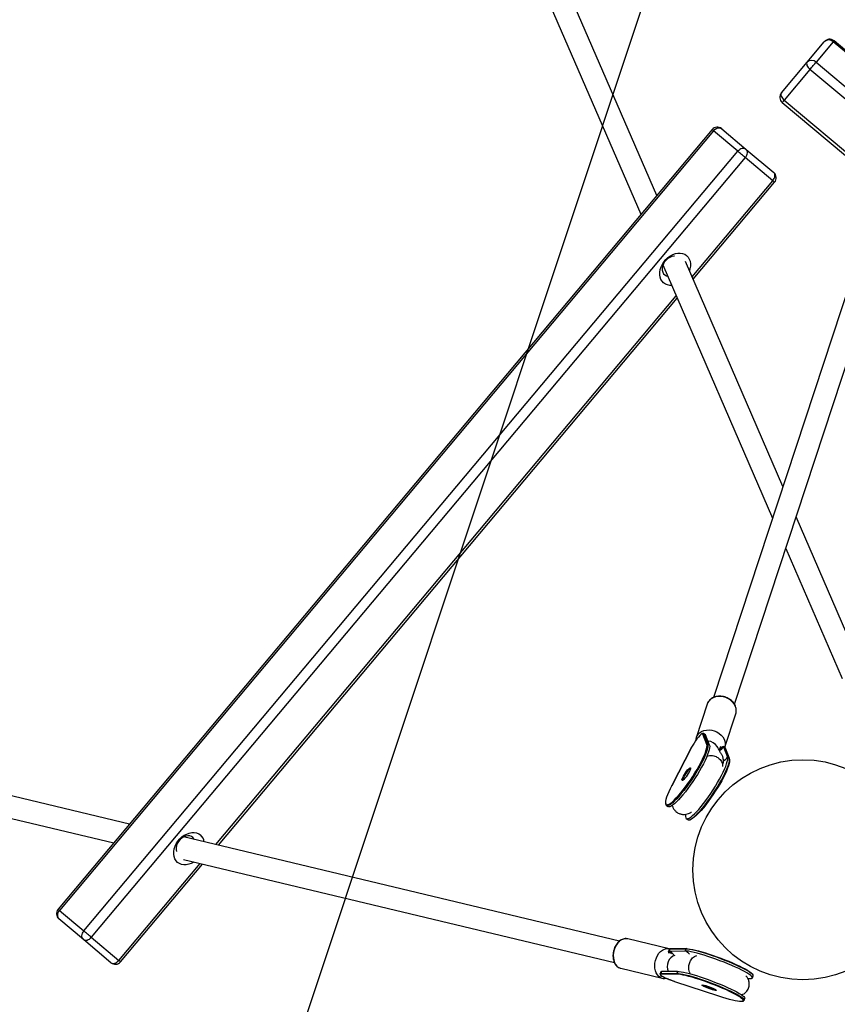
# Model space of a CAD drawing. Units: millimetres. Extents: x 240 to 50386, y -13321 to 45164.
# Drawn here: x 13258 to 13853, y -7792 to -7076 of the extents above; entities that cross this region are included whole.
import ezdxf

# ---------------------------------------------------------------- set-up
doc = ezdxf.new("R2010")
doc.units = ezdxf.units.MM
doc.layers.add('HERNI_PRVEK', color=4, linetype='Continuous')
doc.layers.add('KÓTY', color=7, linetype='Continuous')
doc.styles.add('arial', font='arial.ttf')
doc.dimstyles.new('KOTY_50', dxfattribs={"dimtxt": 125, "dimasz": 50, "dimexe": 50, "dimexo": 50, "dimgap": 30, "dimtad": 1, "dimdec": 0, "dimrnd": 10, "dimdsep": 46, "dimtxsty": 'arial', "dimblk": 'ARCHTICK', "dimcen": -1.5, "dimclrt": 2, "dimadec": 0, "dimazin": 0, "dimtfac": 0.63, "dimtdec": 0, "dimtix": 1, "dimtmove": 2, "dimatfit": 3, "dimldrblk": 'KOTA', "dimfxl": 400, "dimtfill": 1, "dimtolj": 1, "dimtzin": 0, "dimarcsym": 0})

# ---------------------------------------------------------------- blocks, each defined once
blk = doc.blocks.new('_ArchTick')
at = {"color": 0, "linetype": 'ByBlock', "const_width": 0.15}
blk.add_lwpolyline([(-0.5, -0.5), (0.5, 0.5)], dxfattribs=at)
blk = doc.blocks.new('*D117')
at = {"layer": 'Defpoints', "color": 0, "transparency": 16777216}
for p in [(14431.9, -4900.58), (12011.07, -12173.57), (12011.07, -12173.57)]:
    blk.add_point(p, dxfattribs=at)
at = {"layer": 'KÓTY', "color": 0, "lineweight": -2, "transparency": 16777216}
for p, q in [((14384.46, -4884.79), (14384.46, -4884.79)), ((14431.9, -4900.58), (12011.07, -12173.57)), ((11963.63, -12157.78), (11963.63, -12157.78))]:
    blk.add_line(p, q, dxfattribs=at)
at = {"layer": 'KÓTY', "color": 0, "lineweight": -2, "transparency": 16777216, "xscale": 50, "yscale": 50, "zscale": 50}
for p, rotation in [((14431.9, -4900.58), 71.58985611583351), ((12011.07, -12173.57), 251.5898561158335)]:
    blk.add_blockref('_ArchTick', p, dxfattribs=dict(at, rotation=rotation))
at = {"layer": 'KÓTY', "color": 2, "transparency": 16777216, "insert": (13132.47, -8507.44), "char_height": 125, "attachment_point": 5, "rotation": 71.58986, "style": 'arial', "bg_fill": 3, "box_fill_scale": 1.1, "bg_fill_color": 256, "bg_fill_true_color": 13158600, "bg_fill_transparency": 0}
blk.add_mtext('\\A1;7670', dxfattribs=at)
blk = doc.blocks.new('KOTA')
for p, q in [((-75, -75), (75, 75)), ((0, 75), (0, -75)), ((-75, 0), (75, 0))]:
    blk.add_line(p, q)
blk = doc.blocks.new('*D118')
at = {"layer": 'Defpoints', "color": 0, "transparency": 16777216}
for p in [(18995.07, -6629.25), (18995.07, -6629.25), (12011.07, -12173.57)]:
    blk.add_point(p, dxfattribs=at)
at = {"layer": 'KÓTY', "color": 0, "lineweight": -2, "transparency": 16777216}
blk.add_line((12011.07, -12173.57), (18995.07, -6629.25), dxfattribs=at)
at = {"layer": 'KÓTY', "color": 0, "lineweight": -2, "transparency": 16777216, "xscale": 50, "yscale": 50, "zscale": 50}
for p, rotation in [((18995.07, -6629.25), 38.4446575221526), ((12011.07, -12173.57), 218.4446575221526)]:
    blk.add_blockref('_ArchTick', p, dxfattribs=dict(at, rotation=rotation))
at = {"layer": 'KÓTY', "color": 2, "transparency": 16777216, "insert": (15269.35, -9466.61), "char_height": 125, "attachment_point": 5, "rotation": 38.44466, "style": 'arial', "bg_fill": 3, "box_fill_scale": 1.1, "bg_fill_color": 256, "bg_fill_true_color": 13158600, "bg_fill_transparency": 0}
blk.add_mtext('\\A1;8920', dxfattribs=at)
blk = doc.blocks.new('*D121')
at = {"layer": 'Defpoints', "color": 0, "transparency": 16777216}
for p in [(10792.48, -4900.58), (16221.1, -12173.57), (16221.1, -12173.57)]:
    blk.add_point(p, dxfattribs=at)
at = {"layer": 'KÓTY', "color": 0, "lineweight": -2, "transparency": 16777216}
blk.add_line((10792.48, -4900.58), (16221.1, -12173.57), dxfattribs=at)
at = {"layer": 'KÓTY', "color": 0, "lineweight": -2, "transparency": 16777216, "xscale": 50, "yscale": 50, "zscale": 50}
for p, rotation in [((10792.48, -4900.58), 126.7379757094728), ((16221.1, -12173.57), 306.7379757094728)]:
    blk.add_blockref('_ArchTick', p, dxfattribs=dict(at, rotation=rotation))
at = {"layer": 'KÓTY', "color": 2, "transparency": 16777216, "insert": (13581.97, -8480.95), "char_height": 125, "attachment_point": 5, "rotation": 306.73798, "style": 'arial', "bg_fill": 3, "box_fill_scale": 1.1, "bg_fill_color": 256, "bg_fill_true_color": 13158600, "bg_fill_transparency": 0}
blk.add_mtext('\\A1;9080', dxfattribs=at)

msp = doc.modelspace()

# ---------------------------------------------------------------- linework, layer by layer
at = {"layer": 'HERNI_PRVEK'}
for p, q in [((13721.653, -7203.926), (13580.162, -6877.505)), ((13565.482, -6883.869), (13710.155, -7217.629)), ((13831.032, -7107.013), (13843.512, -7092.141)), ((13850.016, -7092.168), (13837.537, -7107.04)), ((14416.889, -7567.831), (13850.016, -7092.168)), ((14417.429, -7567.187), (13850.556, -7091.525)), ((13812.313, -7129.322), (13831.032, -7107.013)), ((13837.537, -7107.04), (14404.409, -7582.703)), ((13833.08, -7112.352), (13814.36, -7134.66)), ((14399.952, -7588.015), (13833.08, -7112.352)), ((13812.929, -7136.366), (13885.246, -7197.047)), ((13814.36, -7134.66), (13885.995, -7194.769)), ((13761.824, -7156.052), (13286.161, -7722.925)), ((13762.792, -7156.864), (13287.129, -7723.737)), ((13780.604, -7171.81), (13762.792, -7156.864)), ((13768.868, -7155.436), (13786.681, -7170.382)), ((13304.941, -7738.683), (13780.604, -7171.81)), ((13786.681, -7170.382), (13806.72, -7187.197)), ((13786.012, -7176.348), (13310.349, -7743.221)), ((13806.051, -7193.163), (13786.012, -7176.348)), ((13890.371, -7181.457), (13762.989, -7568.923)), ((13747.325, -7263.15), (13806.051, -7193.163)), ((13748.071, -7264.871), (13807.336, -7194.241)), ((13778.202, -7573.88), (13904.822, -7188.731)), ((13726.116, -7254.452), (13805.878, -7438.464)), ((13813.4, -7415.585), (13742.477, -7251.967)), ((13400.963, -7675.927), (13735.826, -7276.853)), ((13402.788, -7676.363), (13736.572, -7278.575)), ((13871.116, -7548.736), (13822.978, -7437.682)), ((13815.456, -7460.56), (13856.441, -7555.111)), ((13758.197, -7573.894), (13750.182, -7598.273)), ((13338.181, -7660.93), (12987.071, -7577.057)), ((13771.082, -7605.144), (13779.096, -7580.765)), ((12983.354, -7592.619), (13326.683, -7674.633)), ((13755.735, -7595.193), (13755.881, -7595.382)), ((13756.975, -7596.007), (13755.742, -7595.198)), ((13755.881, -7595.382), (13758.745, -7602.862)), ((13757.114, -7596.191), (13755.881, -7595.382)), ((13758.052, -7603), (13755.188, -7595.52)), ((13757.114, -7596.191), (13756.975, -7596.007)), ((13759.978, -7603.671), (13757.114, -7596.191)), ((13746.962, -7605.188), (13732.477, -7633.058)), ((13746.995, -7605.149), (13732.51, -7633.019)), ((13758.128, -7603.251), (13758.052, -7603)), ((13759.978, -7603.671), (13758.745, -7602.862)), ((13767.302, -7607.034), (13768.232, -7604.207)), ((13767.302, -7607.034), (13768.232, -7604.207)), ((13771.359, -7605.443), (13770.126, -7604.634)), ((13770.265, -7604.818), (13773.129, -7612.298)), ((13771.498, -7605.627), (13770.265, -7604.818)), ((13771.498, -7605.627), (13771.359, -7605.443)), ((13774.362, -7613.107), (13771.498, -7605.627)), ((13774.547, -7613.336), (13771.683, -7605.856)), ((13774.362, -7613.107), (13773.129, -7612.298)), ((13746.157, -7620.599), (13746.153, -7620.602)), ((13740.621, -7629.017), (13740.634, -7629.019)), ((13728.71, -7647.462), (13729.942, -7648.271)), ((13728.771, -7647.499), (13728.71, -7647.462)), ((13743.094, -7656.898), (13744.326, -7657.707)), ((13744.326, -7657.707), (13744.407, -7657.754)), ((13694.475, -7746.041), (13377.5, -7670.322)), ((13377.346, -7686.736), (13690.782, -7761.609)), ((13330.388, -7760.035), (13389.465, -7689.63)), ((13331.674, -7761.114), (13391.29, -7690.066)), ((13287.129, -7723.737), (13304.941, -7738.683)), ((13304.59, -7744.915), (13286.778, -7729.969)), ((13324.629, -7761.73), (13304.59, -7744.915)), ((13310.349, -7743.221), (13330.388, -7760.035)), ((13730.744, -7751.62), (13700.577, -7744.414)), ((13730.685, -7752.138), (13730.16, -7753.531)), ((13731.2, -7751.971), (13730.675, -7753.364)), ((13742.81, -7751.84), (13731.2, -7751.971)), ((13743.244, -7751.526), (13731.633, -7751.657)), ((13742.81, -7751.84), (13742.285, -7753.233)), ((13732.524, -7755.13), (13730.047, -7754.538)), ((13732.524, -7755.13), (13730.047, -7754.538)), ((13730.675, -7753.364), (13742.285, -7753.233)), ((13695.465, -7765.812), (13725.632, -7773.018)), ((13724.561, -7768.387), (13724.036, -7769.78)), ((13725.075, -7768.22), (13724.55, -7769.613)), ((13724.55, -7769.613), (13736.161, -7769.482)), ((13736.425, -7770.132), (13724.814, -7770.263)), ((13736.686, -7768.089), (13725.075, -7768.22)), ((13736.686, -7768.089), (13736.161, -7769.482)), ((13791.272, -7772.778), (13791.797, -7771.386)), ((13734.505, -7775.321), (13766.637, -7785.901)), ((13734.505, -7775.321), (13734.524, -7775.332)), ((13734.524, -7775.332), (13766.656, -7785.912)), ((13766.656, -7785.912), (13766.637, -7785.901)), ((13785.147, -7789.028), (13785.672, -7787.635)), ((13785.158, -7788.995), (13785.147, -7789.028))]:
    msp.add_line(p, q, dxfattribs=at)
at = {"layer": 'HERNI_PRVEK', "flags": 128}
for points in [[(13850.016, -7092.168), (13850.313, -7091.815), (13850.495, -7091.597), (13850.556, -7091.525)], [(13831.032, -7107.013), (13830.758, -7107.489), (13830.642, -7108.071), (13830.687, -7108.735), (13830.893, -7109.457), (13831.252, -7110.208), (13831.75, -7110.96), (13832.367, -7111.684), (13833.08, -7112.352)], [(13833.08, -7112.352), (13833.636, -7111.689), (13834.239, -7110.97), (13834.866, -7110.223), (13835.493, -7109.476), (13836.095, -7108.758), (13836.651, -7108.096), (13837.138, -7107.516), (13837.537, -7107.04)], [(13812.313, -7129.322), (13812.039, -7129.798), (13811.922, -7130.379), (13811.968, -7131.044), (13812.174, -7131.765), (13812.533, -7132.517), (13813.031, -7133.269), (13813.648, -7133.993), (13814.36, -7134.66)], [(13812.929, -7136.366), (13812.929, -7136.366), (13812.992, -7136.292), (13813.175, -7136.073), (13813.473, -7135.718), (13813.873, -7135.241), (13814.36, -7134.66)], [(13762.792, -7156.864), (13762.35, -7156.493), (13762.036, -7156.229), (13761.86, -7156.082), (13761.824, -7156.052)], [(13762.792, -7156.864), (13763.474, -7156.163), (13764.239, -7155.581), (13765.06, -7155.141), (13765.903, -7154.859), (13766.736, -7154.747), (13767.528, -7154.808), (13768.248, -7155.041), (13768.868, -7155.436)], [(13786.681, -7170.382), (13786.061, -7169.987), (13785.341, -7169.754), (13784.549, -7169.693), (13783.715, -7169.805), (13782.872, -7170.087), (13782.052, -7170.527), (13781.286, -7171.109), (13780.604, -7171.81)], [(13786.012, -7176.348), (13785.404, -7175.838), (13784.722, -7175.266), (13783.992, -7174.653), (13783.242, -7174.024), (13782.501, -7173.401), (13781.796, -7172.81), (13781.156, -7172.273), (13780.604, -7171.81)], [(13786.012, -7176.348), (13786.59, -7175.559), (13787.048, -7174.719), (13787.368, -7173.86), (13787.539, -7173.014), (13787.553, -7172.214), (13787.41, -7171.491), (13787.116, -7170.872), (13786.681, -7170.382)], [(13806.051, -7193.163), (13806.629, -7192.374), (13807.087, -7191.534), (13807.408, -7190.675), (13807.578, -7189.829), (13807.592, -7189.029), (13807.449, -7188.306), (13807.155, -7187.687), (13806.72, -7187.197)], [(13807.336, -7194.241), (13807.33, -7194.236), (13807.212, -7194.137), (13806.953, -7193.919), (13806.561, -7193.59), (13806.051, -7193.163)], [(13732.535, -7269.26), (13731.16, -7269.26), (13729.48, -7268.976), (13727.949, -7268.38), (13726.61, -7267.488), (13725.499, -7266.324), (13724.646, -7264.92), (13724.075, -7263.315), (13723.8, -7261.552), (13723.831, -7259.679), (13724.165, -7257.748), (13724.794, -7255.81), (13725.7, -7253.92), (13726.859, -7252.127), (13728.239, -7250.483), (13729.802, -7249.03), (13731.507, -7247.809), (13733.306, -7246.854), (13735.15, -7246.19), (13736.989, -7245.834), (13738.773, -7245.798), (13740.453, -7246.082), (13741.984, -7246.679), (13743.323, -7247.571)], [(13734.642, -7248.168), (13734.108, -7248.165), (13732.633, -7248.389), (13731.148, -7248.941), (13729.723, -7249.795), (13728.424, -7250.911), (13727.312, -7252.236), (13726.439, -7253.709), (13725.846, -7255.26), (13725.56, -7256.818), (13725.595, -7258.31), (13725.949, -7259.665), (13726.606, -7260.82), (13727.535, -7261.721), (13728.692, -7262.327), (13729.632, -7262.563)], [(13743.323, -7247.571), (13744.434, -7248.735), (13745.287, -7250.138), (13745.858, -7251.744), (13746.132, -7253.507), (13746.102, -7255.38), (13745.768, -7257.311), (13745.369, -7258.638)], [(13758.247, -7573.747), (13758.213, -7573.845), (13758.197, -7573.894)], [(13779.096, -7580.765), (13779.293, -7580.042), (13779.463, -7578.436), (13779.284, -7576.796), (13778.764, -7575.172), (13777.918, -7573.618), (13776.774, -7572.182), (13775.369, -7570.913), (13773.748, -7569.849), (13771.964, -7569.027), (13770.072, -7568.471), (13768.135, -7568.199), (13766.214, -7568.221), (13764.371, -7568.536), (13762.666, -7569.134), (13761.153, -7569.995), (13759.881, -7571.091), (13758.89, -7572.389), (13758.247, -7573.747)], [(13754.586, -7595.357), (13754.437, -7595.425), (13753.755, -7595.892), (13752.91, -7596.678), (13751.943, -7597.744), (13750.901, -7599.039), (13749.834, -7600.5), (13748.794, -7602.056), (13747.833, -7603.631), (13746.995, -7605.149)], [(13751.591, -7595.778), (13752.796, -7594.627), (13754.253, -7593.704), (13755.915, -7593.039), (13757.729, -7592.652), (13759.636, -7592.556), (13761.575, -7592.755), (13763.484, -7593.241), (13765.301, -7593.999), (13766.968, -7595.005), (13768.431, -7596.227), (13769.644, -7597.625), (13770.567, -7599.154), (13771.171, -7600.765), (13771.436, -7602.407), (13771.354, -7604.026), (13771.082, -7605.144)], [(13755.188, -7595.52), (13754.922, -7595.299), (13754.586, -7595.357)], [(13758.745, -7602.862), (13758.893, -7603.668), (13758.833, -7604.761), (13758.566, -7606.127), (13758.095, -7607.746), (13757.427, -7609.598), (13756.571, -7611.657), (13755.537, -7613.895), (13754.341, -7616.282), (13752.999, -7618.785), (13751.528, -7621.371), (13749.948, -7624.005), (13748.282, -7626.65), (13746.551, -7629.272), (13744.779, -7631.834), (13742.99, -7634.302), (13741.208, -7636.643), (13739.457, -7638.825), (13737.762, -7640.817), (13736.144, -7642.594), (13734.627, -7644.132), (13733.229, -7645.408), (13731.971, -7646.407), (13730.87, -7647.114), (13729.94, -7647.52), (13729.193, -7647.62), (13728.771, -7647.499)], [(13729.282, -7646.93), (13729.78, -7646.832), (13730.693, -7646.433), (13731.774, -7645.739), (13733.009, -7644.758), (13734.38, -7643.505), (13735.87, -7641.997), (13737.458, -7640.253), (13739.122, -7638.297), (13740.84, -7636.156), (13742.589, -7633.859), (13744.345, -7631.436), (13746.084, -7628.921), (13747.783, -7626.348), (13749.418, -7623.752), (13750.968, -7621.167), (13752.412, -7618.629), (13753.73, -7616.172), (13754.904, -7613.829), (13755.918, -7611.633), (13756.759, -7609.612), (13757.415, -7607.794), (13757.877, -7606.204), (13758.139, -7604.864), (13758.198, -7603.791), (13758.128, -7603.251)], [(13759.978, -7603.671), (13760.126, -7604.476), (13760.066, -7605.57), (13759.799, -7606.935), (13759.328, -7608.555), (13758.66, -7610.407), (13757.804, -7612.466), (13756.77, -7614.704), (13755.574, -7617.091), (13754.232, -7619.594), (13752.76, -7622.18), (13751.181, -7624.814), (13749.515, -7627.459), (13747.784, -7630.081), (13746.012, -7632.643), (13744.223, -7635.111), (13742.441, -7637.452), (13740.691, -7639.633), (13738.995, -7641.626), (13737.377, -7643.403), (13735.86, -7644.94), (13734.462, -7646.217), (13733.204, -7647.216), (13732.103, -7647.923), (13731.172, -7648.329), (13730.426, -7648.429), (13729.942, -7648.271)], [(13746.995, -7605.149), (13746.964, -7605.185), (13746.962, -7605.188)], [(13767.509, -7606.406), (13768.196, -7605.704), (13768.963, -7605.042), (13769.579, -7604.665), (13770.019, -7604.59), (13770.265, -7604.818)], [(13742.678, -7653.901), (13742.593, -7654.426), (13742.529, -7655.524), (13742.674, -7656.335), (13743.025, -7656.848), (13743.577, -7657.056), (13744.324, -7656.957), (13745.254, -7656.55), (13746.355, -7655.843), (13747.613, -7654.844), (13749.011, -7653.568), (13750.528, -7652.03), (13752.146, -7650.253), (13753.841, -7648.261), (13755.592, -7646.079), (13757.374, -7643.739), (13759.163, -7641.27), (13760.935, -7638.708), (13762.666, -7636.087), (13764.332, -7633.441), (13765.912, -7630.807), (13767.383, -7628.221), (13768.725, -7625.718), (13769.921, -7623.331), (13770.955, -7621.093), (13771.811, -7619.034), (13772.479, -7617.182), (13772.95, -7615.563), (13773.218, -7614.197), (13773.277, -7613.104), (13773.129, -7612.298), (13773.129, -7612.298)], [(13744.407, -7657.754), (13744.81, -7657.865), (13745.556, -7657.765), (13746.487, -7657.359), (13747.588, -7656.652), (13748.846, -7655.653), (13750.243, -7654.376), (13751.761, -7652.839), (13753.379, -7651.062), (13755.074, -7649.07), (13756.825, -7646.888), (13758.607, -7644.547), (13760.396, -7642.079), (13762.168, -7639.517), (13763.899, -7636.895), (13765.565, -7634.25), (13767.145, -7631.616), (13768.616, -7629.03), (13769.958, -7626.527), (13771.154, -7624.14), (13772.188, -7621.902), (13773.044, -7619.843), (13773.712, -7617.991), (13774.183, -7616.372), (13774.45, -7615.006), (13774.51, -7613.913), (13774.362, -7613.107)], [(13774.629, -7615.132), (13774.578, -7615.648), (13774.316, -7616.989), (13773.853, -7618.578), (13773.197, -7620.396), (13772.357, -7622.417), (13771.343, -7624.613), (13770.169, -7626.956), (13768.851, -7629.413), (13767.407, -7631.951), (13765.857, -7634.536), (13764.221, -7637.132), (13762.523, -7639.705), (13760.784, -7642.22), (13759.028, -7644.643), (13757.279, -7646.94), (13755.561, -7649.081), (13753.897, -7651.037), (13752.309, -7652.781), (13750.819, -7654.29), (13749.448, -7655.543), (13748.213, -7656.523), (13747.132, -7657.217), (13746.411, -7657.551)], [(13740.348, -7629.226), (13740.301, -7629.238), (13740.037, -7629.161), (13739.982, -7628.775), (13740.141, -7628.105), (13740.501, -7627.197), (13741.039, -7626.114), (13741.718, -7624.928), (13742.492, -7623.722), (13743.308, -7622.576), (13744.11, -7621.569)], [(13746.241, -7620.328), (13746.235, -7620.459), (13746.077, -7621.128), (13745.716, -7622.036), (13745.178, -7623.119), (13744.499, -7624.305), (13743.725, -7625.512), (13742.909, -7626.657), (13742.107, -7627.664), (13741.373, -7628.463), (13740.757, -7629), (13740.348, -7629.226)], [(13744.43, -7622.116), (13743.669, -7623.074), (13742.896, -7624.167), (13742.169, -7625.313), (13741.543, -7626.427), (13741.063, -7627.428), (13740.765, -7628.239), (13740.672, -7628.802), (13740.688, -7628.927)], [(13744.11, -7621.569), (13744.845, -7620.77), (13745.46, -7620.233), (13745.916, -7619.995), (13746.18, -7620.072), (13746.241, -7620.328)], [(13732.51, -7633.019), (13731.333, -7635.364), (13730.316, -7637.563), (13729.472, -7639.587), (13728.813, -7641.409), (13728.347, -7643.003), (13728.081, -7644.348), (13728.038, -7644.74)], [(13732.477, -7633.058), (13732.478, -7633.055), (13732.51, -7633.019)], [(13728.038, -7644.74), (13728.019, -7645.426), (13728.161, -7646.222), (13728.505, -7646.725), (13729.048, -7646.93), (13729.282, -7646.93)], [(13384.934, -7688.548), (13384.893, -7688.574), (13383.094, -7689.529), (13381.25, -7690.193), (13379.411, -7690.548), (13377.627, -7690.585), (13375.947, -7690.301), (13374.416, -7689.704), (13373.077, -7688.812), (13371.966, -7687.648), (13371.113, -7686.245), (13370.542, -7684.64), (13370.267, -7682.876), (13370.298, -7681.004), (13370.632, -7679.072), (13371.26, -7677.135), (13372.166, -7675.244), (13373.325, -7673.452), (13374.706, -7671.807), (13376.269, -7670.355), (13377.974, -7669.134), (13379.772, -7668.178), (13381.617, -7667.514), (13383.456, -7667.159), (13385.24, -7667.123), (13386.92, -7667.407), (13388.45, -7668.003), (13389.789, -7668.895), (13389.789, -7668.895)], [(13385.24, -7672.171), (13385.069, -7671.842), (13384.271, -7670.807), (13383.222, -7670.049), (13381.97, -7669.603), (13380.574, -7669.489), (13379.1, -7669.714), (13377.615, -7670.266), (13376.19, -7671.12), (13374.891, -7672.235), (13373.779, -7673.56), (13372.906, -7675.033), (13372.313, -7676.585), (13372.027, -7678.143), (13372.062, -7679.634), (13372.344, -7680.8)], [(13287.129, -7723.737), (13286.557, -7724.53), (13286.117, -7725.385), (13285.826, -7726.269), (13285.695, -7727.148), (13285.729, -7727.989), (13285.927, -7728.758), (13286.281, -7729.427), (13286.778, -7729.969)], [(13287.129, -7723.737), (13286.687, -7723.366), (13286.373, -7723.102), (13286.197, -7722.955), (13286.161, -7722.925)], [(13304.59, -7744.915), (13304.093, -7744.373), (13303.739, -7743.705), (13303.541, -7742.935), (13303.507, -7742.095), (13303.638, -7741.216), (13303.929, -7740.332), (13304.37, -7739.477), (13304.941, -7738.683)], [(13304.59, -7744.915), (13305.148, -7745.258), (13305.809, -7745.441), (13306.546, -7745.456), (13307.331, -7745.303), (13308.134, -7744.989), (13308.925, -7744.524), (13309.673, -7743.927), (13310.349, -7743.221)], [(13310.349, -7743.221), (13309.742, -7742.711), (13309.06, -7742.139), (13308.33, -7741.526), (13307.579, -7740.897), (13306.838, -7740.274), (13306.133, -7739.683), (13305.493, -7739.146), (13304.941, -7738.683)], [(13700.577, -7744.414), (13700.211, -7744.339), (13698.801, -7744.28), (13697.365, -7744.57), (13695.951, -7745.198), (13694.603, -7746.144), (13693.365, -7747.379), (13692.277, -7748.863), (13691.373, -7750.547), (13690.682, -7752.378), (13690.228, -7754.297), (13690.024, -7756.242), (13690.077, -7758.151), (13690.386, -7759.963), (13690.94, -7761.618), (13691.721, -7763.064), (13692.705, -7764.255), (13693.86, -7765.152), (13695.139, -7765.723)], [(13724.338, -7772.533), (13723.147, -7771.714), (13722.117, -7770.594), (13721.282, -7769.207), (13720.669, -7767.6), (13720.298, -7765.822), (13720.181, -7763.932), (13720.321, -7761.99), (13720.713, -7760.058), (13721.346, -7758.2), (13722.199, -7756.473), (13723.244, -7754.935), (13724.449, -7753.634), (13725.773, -7752.612), (13727.175, -7751.902), (13728.61, -7751.527), (13730.031, -7751.498), (13730.744, -7751.62)], [(13731.2, -7751.971), (13730.775, -7752.045), (13730.685, -7752.138)], [(13791.797, -7771.386), (13791.823, -7771.255), (13791.673, -7770.784), (13791.182, -7770.192), (13790.358, -7769.488), (13789.21, -7768.681), (13787.756, -7767.781), (13786.014, -7766.801), (13784.009, -7765.754), (13781.767, -7764.655), (13779.318, -7763.518), (13776.697, -7762.358), (13773.937, -7761.192), (13771.078, -7760.034), (13768.157, -7758.902), (13765.213, -7757.809), (13762.288, -7756.772), (13759.42, -7755.803), (13756.649, -7754.917), (13754.011, -7754.124), (13751.543, -7753.437), (13749.277, -7752.863), (13747.246, -7752.411), (13745.476, -7752.088), (13743.99, -7751.896), (13742.81, -7751.84)], [(13743.244, -7751.526), (13743.335, -7751.534), (13743.424, -7751.561)], [(13743.424, -7751.561), (13744.582, -7751.617), (13746.04, -7751.804), (13747.778, -7752.122), (13749.772, -7752.565), (13751.995, -7753.128), (13754.418, -7753.803), (13757.007, -7754.581), (13759.727, -7755.451), (13762.542, -7756.402), (13765.413, -7757.42), (13768.301, -7758.492), (13771.169, -7759.604), (13773.975, -7760.74), (13776.683, -7761.885), (13779.256, -7763.023), (13781.659, -7764.139), (13783.86, -7765.218), (13785.829, -7766.245), (13787.538, -7767.207), (13788.966, -7768.09), (13790.091, -7768.883), (13790.901, -7769.574), (13791.067, -7769.746)], [(13324.629, -7761.73), (13325.188, -7762.073), (13325.848, -7762.256), (13326.585, -7762.271), (13327.37, -7762.118), (13328.174, -7761.803), (13328.965, -7761.339), (13329.712, -7760.742), (13330.388, -7760.035)], [(13331.674, -7761.114), (13331.667, -7761.109), (13331.55, -7761.01), (13331.29, -7760.792), (13330.898, -7760.463), (13330.388, -7760.035)], [(13731.978, -7754.999), (13731.867, -7754.938), (13730.985, -7754.408), (13730.408, -7753.97), (13730.16, -7753.642), (13730.25, -7753.437), (13730.675, -7753.364)], [(13787.891, -7773.15), (13788.524, -7773.22), (13789.709, -7773.279), (13790.574, -7773.202), (13791.106, -7772.991), (13791.298, -7772.647), (13791.148, -7772.177), (13790.657, -7771.585), (13789.833, -7770.881), (13788.685, -7770.074), (13787.231, -7769.174), (13785.489, -7768.194), (13783.484, -7767.147), (13781.242, -7766.048), (13778.793, -7764.91), (13776.172, -7763.751), (13773.412, -7762.584), (13770.553, -7761.427), (13767.632, -7760.295), (13764.688, -7759.202), (13761.763, -7758.165), (13758.895, -7757.196), (13756.124, -7756.31), (13753.486, -7755.517), (13751.018, -7754.829), (13748.753, -7754.256), (13746.721, -7753.804), (13744.951, -7753.481), (13743.465, -7753.289), (13742.285, -7753.233), (13742.285, -7753.233)], [(13695.139, -7765.723), (13695.149, -7765.726), (13695.465, -7765.812)], [(13724.034, -7769.784), (13724.126, -7769.687), (13724.55, -7769.613)], [(13724.814, -7770.263), (13724.391, -7770.346), (13724.35, -7770.579), (13724.695, -7770.95), (13725.408, -7771.44), (13726.455, -7772.026), (13727.784, -7772.68), (13729.333, -7773.37), (13731.024, -7774.062), (13732.777, -7774.723), (13734.505, -7775.321)], [(13725.075, -7768.22), (13724.651, -7768.294), (13724.561, -7768.387)], [(13736.161, -7769.482), (13737.341, -7769.538), (13738.826, -7769.73), (13740.597, -7770.054), (13742.628, -7770.505), (13744.893, -7771.079), (13747.361, -7771.767), (13749.999, -7772.559), (13752.771, -7773.445), (13755.639, -7774.414), (13758.564, -7775.452), (13761.507, -7776.544), (13764.428, -7777.676), (13767.288, -7778.834), (13770.047, -7780), (13772.669, -7781.16), (13775.117, -7782.297), (13777.36, -7783.397), (13779.365, -7784.443), (13781.107, -7785.423), (13782.561, -7786.323), (13783.708, -7787.13), (13784.533, -7787.835), (13785.024, -7788.426), (13785.174, -7788.897), (13785.158, -7788.995)], [(13784.402, -7788.757), (13784.383, -7788.725), (13783.901, -7788.145), (13783.092, -7787.453), (13781.966, -7786.661), (13780.539, -7785.778), (13778.829, -7784.816), (13776.861, -7783.789), (13774.66, -7782.71), (13772.257, -7781.593), (13769.684, -7780.455), (13766.976, -7779.31), (13764.169, -7778.175), (13761.302, -7777.063), (13758.413, -7775.991), (13755.542, -7774.973), (13752.728, -7774.022), (13750.007, -7773.152), (13747.418, -7772.374), (13744.996, -7771.699), (13742.773, -7771.136), (13740.779, -7770.693), (13739.041, -7770.375), (13737.583, -7770.187), (13736.425, -7770.132)], [(13736.686, -7768.089), (13737.866, -7768.146), (13739.351, -7768.337), (13741.122, -7768.661), (13743.153, -7769.112), (13745.418, -7769.686), (13747.886, -7770.374), (13750.524, -7771.166), (13753.296, -7772.053), (13756.164, -7773.021), (13759.089, -7774.059), (13762.032, -7775.151), (13764.953, -7776.284), (13767.813, -7777.441), (13770.572, -7778.607), (13773.194, -7779.767), (13775.642, -7780.904), (13777.885, -7782.004), (13779.89, -7783.05), (13781.632, -7784.03), (13783.086, -7784.93), (13784.233, -7785.738), (13785.058, -7786.442), (13785.549, -7787.033), (13785.699, -7787.504), (13785.672, -7787.635)], [(13755.936, -7779.069), (13755.156, -7778.625), (13754.686, -7778.273), (13754.558, -7778.037), (13754.646, -7777.959)], [(13754.646, -7777.959), (13754.781, -7777.932), (13755.34, -7777.966), (13756.196, -7778.137), (13757.292, -7778.433), (13758.552, -7778.833), (13759.891, -7779.311), (13761.217, -7779.834), (13762.441, -7780.365), (13763.478, -7780.87), (13764.258, -7781.314), (13764.728, -7781.666), (13764.843, -7781.814)], [(13755.324, -7777.97), (13755.72, -7778.267), (13756.454, -7778.686)], [(13764.843, -7781.814), (13764.856, -7781.902), (13764.633, -7782.007), (13764.074, -7781.973), (13763.218, -7781.802), (13762.122, -7781.506), (13760.862, -7781.106), (13759.523, -7780.628), (13758.197, -7780.106), (13756.973, -7779.574), (13755.936, -7779.069)], [(13766.637, -7785.901), (13769.359, -7786.773), (13771.951, -7787.552), (13774.376, -7788.229), (13776.604, -7788.794), (13778.602, -7789.24), (13780.344, -7789.56), (13781.807, -7789.75), (13782.971, -7789.807), (13783.467, -7789.783)], [(13783.467, -7789.783), (13783.82, -7789.732), (13784.342, -7789.524), (13784.53, -7789.187), (13784.402, -7788.757)]]:
    msp.add_lwpolyline(points, dxfattribs=at)
at = {"layer": 'HERNI_PRVEK'}
msp.add_circle((13827.963, -7694.194), 80, dxfattribs=at)
for centre, radius, start, end in [((13847.342, -7095.355), 5, 50, 140), ((13846.75, -7095.462), 4.638, 45.243021, 134.280234), ((13834.271, -7110.334), 4.639, 45.247903, 134.27747), ((13816.143, -7132.536), 5, 140, 230), ((13765.654, -7159.266), 5, 50, 140), ((13803.506, -7191.027), 5, 320, 50), ((13755.606, -7595.809), 0.508, 57.199564, 145.355837), ((13757.171, -7600.569), 7.355, 139.350301, 179.666295), ((13758.47, -7603.289), 0.508, 57.215155, 145.359207), ((13763.577, -7600.18), 8.138, 296.37535, 325.257596), ((13771.231, -7606.031), 0.484, 21.245962, 56.624397), ((13766.439, -7607.657), 8.142, 297.281895, 325.251264), ((13774.104, -7613.504), 0.473, 20.810209, 57.06015), ((13747.029, -7623.51), 2.949, 106.321883, 151.783249), ((13384.43, -7675.026), 8.143, 7.917701, 48.840955), ((13289.992, -7726.139), 5, 140, 230), ((13731.646, -7752.131), 0.474, 91.545861, 160.327007), ((13743.252, -7751.993), 0.468, 90.997302, 160.875566), ((13727.652, -7760.418), 7.675, 34.490822, 66.80864), ((13739.272, -7760.273), 7.658, 36.998621, 66.830172), ((13327.843, -7757.9), 5, 230, 320), ((13726.96, -7767.481), 5.692, 242.578098, 283.706641), ((13725.025, -7769.799), 0.51, 158.629011, 245.61018), ((13736.635, -7769.668), 0.509, 158.61632, 245.630204), ((13768.424, -7756.422), 25.279, 241.736178, 260.603906)]:
    msp.add_arc(centre, radius, start, end, dxfattribs=at)
for centre, major_axis, ratio, start_param, end_param in [((13758.479, -7608.259), (8.044, 0.789), 0.9352749, 0.404503, 1.4346524), ((13736.293, -7764.255), (0.701, 7.988), 0.8836838, 0.3131493, 2.1579496)]:
    msp.add_ellipse(centre, major_axis=major_axis, ratio=ratio, start_param=start_param, end_param=end_param, dxfattribs=at)
for points, knots in [([(13778.846, -7581.402), (13779.019, -7580.942), (13779.372, -7579.996), (13779.526, -7578.46), (13779.396, -7576.88), (13778.953, -7575.312), (13778.217, -7573.802), (13777.206, -7572.391), (13775.948, -7571.119), (13774.478, -7570.024), (13772.838, -7569.138), (13771.076, -7568.487), (13769.242, -7568.09), (13767.389, -7567.96), (13765.569, -7568.102), (13763.835, -7568.513), (13762.241, -7569.185), (13760.83, -7570.097), (13759.658, -7571.226), (13758.771, -7572.448), (13758.427, -7573.341), (13758.271, -7573.745)], [0, 0, 0, 0, 0.0497661, 0.1021413, 0.1545185, 0.2070835, 0.2599382, 0.3130858, 0.3664614, 0.4199884, 0.4736123, 0.5272978, 0.5810256, 0.6348039, 0.6886111, 0.7424216, 0.7961821, 0.8497946, 0.9031349, 0.9561279, 1, 1, 1, 1]), ([(13755.709, -7595.218), (13755.596, -7595.157), (13755.338, -7595.016), (13755.048, -7595.063), (13754.889, -7595.141), (13754.867, -7595.151)], [0, 0, 0, 0, 0.3989034, 0.9177004, 1, 1, 1, 1]), ([(13769.927, -7617.096), (13770.022, -7616.432), (13770.215, -7615.089), (13770.093, -7613.532), (13769.823, -7612.334), (13769.447, -7611.26), (13769.039, -7610.421), (13768.548, -7609.709), (13767.988, -7608.96), (13767.465, -7608.008), (13766.913, -7606.88), (13766.266, -7605.725), (13765.828, -7604.986), (13765.597, -7604.597)], [0, 0, 0, 0, 0.0718454, 0.1453195, 0.2096963, 0.2608207, 0.3138678, 0.3763416, 0.4536693, 0.5588937, 0.6904861, 0.8372796, 1, 1, 1, 1]), ([(13771.683, -7605.856), (13771.628, -7605.724), (13771.555, -7605.547), (13771.377, -7605.482), (13771.331, -7605.466)], [0, 0, 0, 0, 0.7412752, 1, 1, 1, 1]), ([(13758.157, -7611.583), (13758.426, -7611.467), (13759.339, -7611.072), (13761.088, -7610.993), (13763.049, -7611.249), (13764.692, -7611.806), (13765.588, -7612.336), (13765.999, -7612.579)], [0, 0, 0, 0, 0.1128317, 0.3842327, 0.6221339, 0.8264234, 1, 1, 1, 1]), ([(13765.999, -7612.579), (13766.382, -7612.857), (13767.216, -7613.462), (13768.301, -7614.695), (13769.16, -7616.289), (13769.597, -7617.812), (13769.444, -7618.718), (13769.397, -7618.992)], [0, 0, 0, 0, 0.1727393, 0.3760596, 0.612841, 0.8829461, 1, 1, 1, 1]), ([(13774.694, -7614.914), (13774.709, -7614.748), (13774.759, -7614.217), (13774.682, -7613.731), (13774.57, -7613.405), (13774.547, -7613.336)], [0, 0, 0, 0, 0.26530521, 0.84301642, 1, 1, 1, 1]), ([(13727.966, -7644.957), (13727.945, -7645.259), (13727.898, -7645.946), (13728.074, -7646.685), (13728.392, -7647.27), (13728.707, -7647.424), (13728.825, -7647.481)], [0, 0, 0, 0, 0.2609417, 0.5926997, 0.8477719, 1, 1, 1, 1]), ([(13732.911, -7647.337), (13732.994, -7647.705), (13733.223, -7648.716), (13734.088, -7650.259), (13735.401, -7651.745), (13736.665, -7652.672), (13737.761, -7653.243), (13738.82, -7653.627), (13739.902, -7653.879), (13741.192, -7654), (13742.883, -7653.887), (13744.884, -7653.317), (13746.199, -7652.726), (13746.779, -7652.322), (13746.789, -7652.315)], [0, 0, 0, 0, 0.0685923, 0.1881263, 0.2939304, 0.375693, 0.4419703, 0.4940402, 0.5495535, 0.629631, 0.7347549, 0.8618101, 0.9975755, 1, 1, 1, 1]), ([(13744.47, -7657.742), (13744.548, -7657.794), (13744.812, -7657.97), (13745.393, -7657.974), (13745.888, -7657.833), (13746.142, -7657.76)], [0, 0, 0, 0, 0.1700881, 0.5729738, 1, 1, 1, 1]), ([(13700.449, -7744.419), (13700.316, -7744.38), (13699.741, -7744.213), (13698.659, -7744.23), (13697.258, -7744.478), (13695.88, -7745.049), (13694.563, -7745.9), (13693.34, -7747.019), (13692.249, -7748.375), (13691.322, -7749.927), (13690.587, -7751.628), (13690.064, -7753.43), (13689.768, -7755.281), (13689.709, -7757.13), (13689.89, -7758.925), (13690.31, -7760.615), (13690.961, -7762.149), (13691.827, -7763.484), (13692.887, -7764.56), (13693.994, -7765.323), (13694.781, -7765.578), (13695.118, -7765.687)], [0, 0, 0, 0, 0.0161243, 0.0697388, 0.1233633, 0.1774631, 0.2322493, 0.2876215, 0.3433525, 0.39924, 0.4551598, 0.5110918, 0.5670569, 0.6230852, 0.6792089, 0.7354435, 0.7917504, 0.8479567, 0.9037861, 0.9589112, 1, 1, 1, 1]), ([(13731.633, -7751.657), (13731.526, -7751.663), (13731.295, -7751.677), (13730.961, -7751.745), (13730.782, -7752.004), (13730.702, -7752.119)], [0, 0, 0, 0, 0.3222564, 0.6982319, 1, 1, 1, 1]), ([(13732.617, -7755.176), (13732.614, -7755.174), (13732.581, -7755.154), (13732.648, -7755.188), (13732.778, -7755.301), (13732.803, -7755.322)], [0, 0, 0, 0, 0.0774341, 0.828644, 1, 1, 1, 1]), ([(13745.594, -7761.599), (13745.781, -7761.159), (13746.188, -7760.201), (13747.112, -7758.833), (13748.394, -7757.584), (13749.679, -7756.756), (13750.508, -7756.655), (13750.759, -7756.625)], [0, 0, 0, 0, 0.172758, 0.3760673, 0.6128498, 0.8829406, 1, 1, 1, 1]), ([(13745.958, -7769.362), (13745.807, -7769.129), (13745.306, -7768.357), (13744.957, -7766.704), (13744.876, -7764.767), (13745.113, -7763.052), (13745.443, -7762.056), (13745.594, -7761.599)], [0, 0, 0, 0, 0.1170661, 0.3871576, 0.6239406, 0.8272435, 1, 1, 1, 1]), ([(13724.034, -7769.799), (13724.018, -7769.946), (13723.987, -7770.238), (13724.199, -7770.54), (13724.499, -7770.85), (13725.076, -7771.264), (13725.968, -7771.788), (13727.101, -7772.37), (13728.405, -7772.978), (13729.842, -7773.597), (13731.366, -7774.207), (13732.894, -7774.776), (13733.946, -7775.141), (13734.47, -7775.314), (13734.524, -7775.332)], [0, 0, 0, 0, 0.053156, 0.1055103, 0.179362, 0.2806146, 0.3875917, 0.4902428, 0.5916121, 0.6924965, 0.7931606, 0.8937467, 0.9891066, 1, 1, 1, 1]), ([(13783.269, -7785.102), (13783.617, -7784.988), (13784.501, -7784.697), (13785.842, -7783.824), (13787.162, -7782.521), (13788.082, -7781.092), (13788.702, -7779.54), (13789.025, -7777.667), (13788.884, -7775.669), (13788.21, -7773.673), (13787.319, -7772.161), (13786.645, -7771.471), (13786.466, -7771.286)], [0, 0, 0, 0, 0.0715939, 0.1822416, 0.2826548, 0.3754337, 0.4619633, 0.5604669, 0.6781513, 0.8132026, 0.9501515, 1, 1, 1, 1]), ([(13791.774, -7771.348), (13791.81, -7771.247), (13791.908, -7770.976), (13791.737, -7770.52), (13791.541, -7770.166), (13791.297, -7769.93), (13791.235, -7769.87)], [0, 0, 0, 0, 0.1870376, 0.5052324, 0.8735372, 1, 1, 1, 1]), ([(13783.662, -7789.798), (13783.811, -7789.788), (13784.233, -7789.761), (13784.662, -7789.59), (13785.071, -7789.284), (13785.12, -7789.029), (13785.136, -7788.949)], [0, 0, 0, 0, 0.2036485, 0.5807499, 0.8680713, 1, 1, 1, 1])]:
    msp.add_open_spline(points, degree=3, knots=knots, dxfattribs=at)

# ---------------------------------------------------------------- next in the draw order: dimensions: what is measured, and where the dimension line sits
at = {"layer": 'KÓTY'}
dim = msp.add_aligned_dim(p1=(14431.902, -4900.582), p2=(12011.072, -12173.568), distance=0, dimstyle='KOTY_50', dxfattribs=at)
dim.commit()
dim.dimension.update_dxf_attribs({"geometry": '*D117', "text_midpoint": (13132.467, -8507.445)})

# ---------------------------------------------------------------- next in the draw order: dimensions: what is measured, and where the dimension line sits
dim = msp.add_linear_dim(base=(18995.07, -6629.25), p1=(12011.072, -12173.568), p2=(18995.07, -6629.25), angle=38.444658, dimstyle='KOTY_50', dxfattribs=at)
dim.commit()
dim.dimension.update_dxf_attribs({"geometry": '*D118', "text_midpoint": (15269.349, -9466.612), "dimtype": 161})

# ---------------------------------------------------------------- next in the draw order: dimensions: what is measured, and where the dimension line sits
dim = msp.add_aligned_dim(p1=(10792.477, -4900.582), p2=(16221.096, -12173.568), distance=0, dimstyle='KOTY_50', dxfattribs=at)
dim.commit()
dim.dimension.update_dxf_attribs({"geometry": '*D121', "text_midpoint": (13581.973, -8480.955)})

doc.saveas('drawing.dxf')
